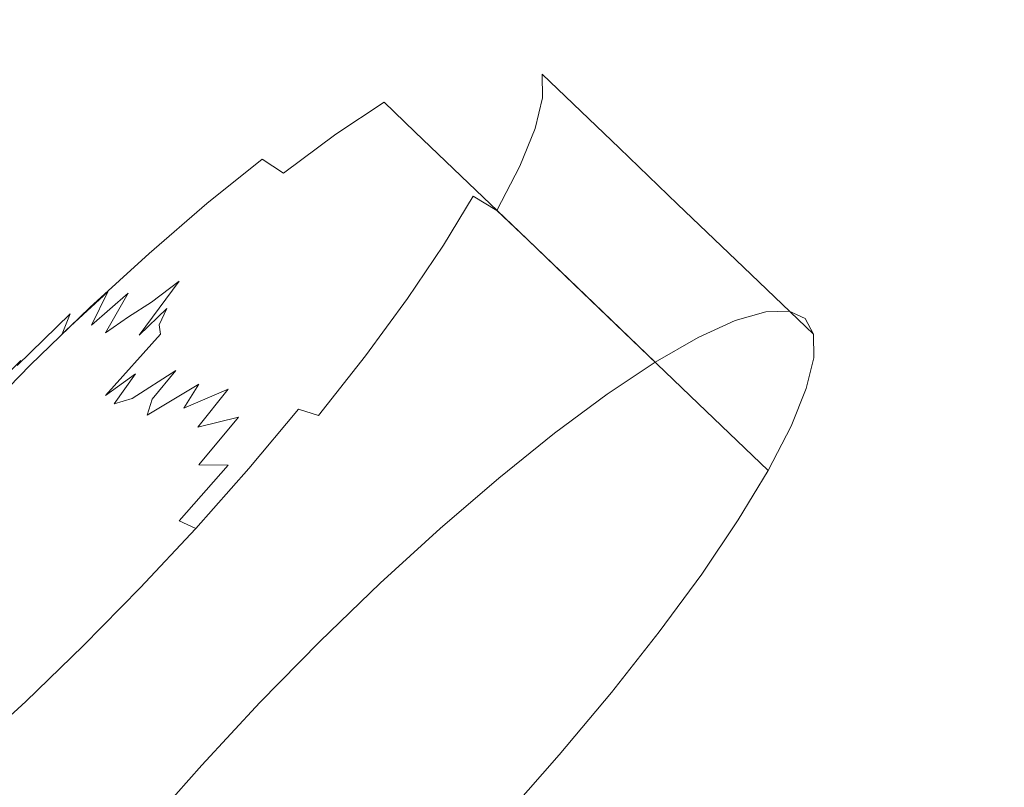
# Model space of a CAD drawing. Extents: x 52 to 1352, y -1303 to -3.
# Drawn here: x 877 to 928, y -834 to -795 of the extents above; entities that cross this region are included whole.
import ezdxf

# ---------------------------------------------------------------- set-up
doc = ezdxf.new("R2010")
doc.units = 0
doc.header["$LTSCALE"] = 500
doc.header["$MEASUREMENT"] = 0
doc.layers.add('MIA_CERAMIKA', color=7, linetype='Continuous')
doc.layers.add('MIA_CHROM', color=7, linetype='Continuous')

msp = doc.modelspace()

# ---------------------------------------------------------------- linework, layer by layer
at = {"layer": 'MIA_CERAMIKA', "lineweight": 0, "invisible_edges": 15}
for points in [[(886.274, -763.114, 53.123), (895.238, -755.645, 53.123), (938.268, -788.282, 53.242), (930.139, -798.062, 53.242)], [(886.274, -763.114, 53.123), (930.139, -798.062, 53.242), (921.775, -807.757, 53.242), (880.357, -773.053, 53.123)], [(901.631, -799.022, 499.656), (921.97, -776.151, 499.656), (912.26, -769.764, 458.892), (892.592, -791.878, 458.892)], [(848.245, -794.246, 335.339), (860.107, -805.523, 401.005), (880.713, -782.689, 401.005), (867.682, -772.709, 335.339)], [(880.357, -773.053, 53.123), (921.775, -807.757, 53.242), (912.807, -817.749, 53.242), (874.003, -783.163, 53.123)], [(908.802, -804.416, 527.662), (929.739, -780.969, 527.828), (921.97, -776.151, 499.656), (901.631, -799.022, 499.656)], [(908.802, -804.416, 527.662), (915.078, -808.356, 547.278), (936.736, -784.39, 547.944), (929.739, -780.969, 527.828)], [(860.107, -805.523, 401.005), (870.951, -815.861, 458.892), (892.592, -791.878, 458.892), (880.713, -782.689, 401.005)], [(863.723, -791.142, 53.123), (874.003, -783.163, 53.123), (912.807, -817.749, 53.242), (902.866, -828.417, 53.242)], [(915.078, -808.356, 547.278), (919.556, -812.493, 561.656), (945.212, -786.619, 566.459), (936.736, -784.39, 547.944)], [(921.335, -818.479, 573.946), (938.763, -800.876, 577.11), (945.212, -786.619, 566.459), (919.556, -812.493, 561.656)], [(852.888, -799.447, 53.123), (863.723, -791.142, 53.123), (902.866, -828.417, 53.242), (892.371, -839.353, 53.242)], [(879.251, -823.826, 499.656), (901.631, -799.022, 499.656), (892.592, -791.878, 458.892), (870.951, -815.861, 458.892)], [(930.139, -798.062, 53.242), (961.989, -823.607, 53.478), (952.937, -834.169, 53.478), (921.775, -807.757, 53.242)], [(885.696, -829.957, 527.496), (908.802, -804.416, 527.662), (901.631, -799.022, 499.656), (879.251, -823.826, 499.656)], [(852.888, -799.447, 53.123), (892.371, -839.353, 53.242), (881.74, -850.145, 53.242), (844.868, -810.536, 53.123)], [(922.232, -824.413, 584.466), (937.564, -808.212, 586.17), (938.763, -800.876, 577.11), (921.335, -818.479, 573.946)], [(885.696, -829.957, 527.496), (890.974, -834.796, 546.613), (915.078, -808.356, 547.278), (908.802, -804.416, 527.662)], [(921.775, -807.757, 53.242), (952.937, -834.169, 53.478), (943.222, -845.044, 53.478), (912.807, -817.749, 53.242)], [(890.974, -834.796, 546.613), (895.559, -838.684, 560.6), (919.556, -812.493, 561.656), (915.078, -808.356, 547.278)], [(922.232, -824.413, 584.466), (924.069, -828.394, 593.532), (938.163, -813.021, 594.401), (937.564, -808.212, 586.17)], [(844.868, -810.536, 53.123), (881.74, -850.145, 53.242), (871.39, -860.383, 53.242), (837.183, -821.069, 53.123)], [(899.925, -841.966, 573.049), (921.335, -818.479, 573.946), (919.556, -812.493, 561.656), (895.559, -838.684, 560.6)], [(924.069, -828.394, 593.532), (926.068, -830.995, 600.709), (939.495, -816.064, 601.144), (938.163, -813.021, 594.401)], [(879.251, -823.826, 499.656), (870.951, -815.861, 458.892), (848.735, -839.789, 458.892), (856.277, -848.572, 499.656)], [(927.455, -832.784, 605.564), (940.499, -818.098, 605.737), (939.495, -816.064, 601.144), (926.068, -830.995, 600.709)], [(902.866, -828.417, 53.242), (912.807, -817.749, 53.242), (943.222, -845.044, 53.478), (932.444, -856.642, 53.478)], [(928.432, -834.024, 608.815), (941.31, -819.431, 608.859), (940.499, -818.098, 605.737), (927.455, -832.784, 605.564)], [(903.92, -844.733, 583.937), (922.232, -824.413, 584.466), (921.335, -818.479, 573.946), (899.925, -841.966, 573.049)], [(885.696, -829.957, 527.496), (879.251, -823.826, 499.656), (856.277, -848.572, 499.656), (862.119, -855.547, 527.662)], [(903.92, -844.733, 583.937), (907.388, -847.079, 593.242), (924.069, -828.394, 593.532), (922.232, -824.413, 584.466)], [(892.371, -839.353, 53.242), (902.866, -828.417, 53.242), (932.444, -856.642, 53.478), (921.055, -868.519, 53.478)], [(907.388, -847.079, 593.242), (910.129, -848.964, 600.564), (926.068, -830.995, 600.709), (924.069, -828.394, 593.532)], [(885.696, -829.957, 527.496), (862.119, -855.547, 527.662), (866.8, -861.607, 547.278), (890.974, -834.796, 546.613)], [(911.941, -850.348, 605.506), (927.455, -832.784, 605.564), (926.068, -830.995, 600.709), (910.129, -848.964, 600.564)], [(913.099, -851.422, 608.801), (928.432, -834.024, 608.815), (927.455, -832.784, 605.564), (911.941, -850.348, 605.506)], [(913.099, -851.422, 608.801), (913.879, -852.375, 611.184), (929.199, -834.977, 611.184), (928.432, -834.024, 608.815)]]:
    msp.add_3dface(points, dxfattribs=at)
at = {"layer": 'MIA_CHROM', "lineweight": 0}
for points, invisible_edges in [([(899.01, -796.567, 531.654), (897.523, -796.997, 527.775), (895.827, -798.412, 528.752), (897.203, -798.014, 532.342)], 15), ([(899.01, -796.567, 531.654), (897.203, -798.014, 532.342), (898.264, -797.982, 536.058), (900.156, -796.532, 535.669)], 15), ([(900.302, -796.216, 531.202), (898.76, -796.662, 527.179), (897.523, -796.997, 527.775), (899.01, -796.567, 531.654)], 15), ([(900.156, -796.532, 535.669), (898.264, -797.982, 536.058), (898.989, -798.318, 539.838), (900.939, -796.895, 539.753)], 15), ([(900.302, -796.216, 531.202), (901.518, -796.851, 530.834), (899.958, -797.302, 526.763), (898.76, -796.662, 527.179)], 15), ([(900.302, -796.216, 531.202), (899.01, -796.567, 531.654), (900.156, -796.532, 535.669), (901.491, -796.179, 535.367)], 15), ([(901.491, -796.179, 535.367), (900.156, -796.532, 535.669), (900.939, -796.895, 539.753), (902.303, -796.556, 539.603)], 15), ([(900.302, -796.216, 531.202), (901.491, -796.179, 535.367), (902.721, -796.814, 535.049), (901.518, -796.851, 530.834)], 15), ([(902.715, -797.352, 543.839), (902.303, -796.556, 539.603), (900.939, -796.895, 539.753), (901.336, -797.662, 543.837)], 15), ([(901.491, -796.179, 535.367), (902.303, -796.556, 539.603), (903.543, -797.196, 539.336), (902.721, -796.814, 535.049)], 15), ([(902.715, -797.352, 543.839), (903.96, -798, 543.622), (903.543, -797.196, 539.336), (902.303, -796.556, 539.603)], 15), ([(897.523, -796.997, 527.775), (895.719, -797.818, 524.102), (894.158, -799.172, 525.352), (895.827, -798.412, 528.752)], 15), ([(898.76, -796.662, 527.179), (896.889, -797.513, 523.369), (895.719, -797.818, 524.102), (897.523, -796.997, 527.775)], 15), ([(898.76, -796.662, 527.179), (899.958, -797.302, 526.763), (898.064, -798.164, 522.907), (896.889, -797.513, 523.369)], 15), ([(901.336, -797.662, 543.837), (900.939, -796.895, 539.753), (898.989, -798.318, 539.838), (899.356, -799.028, 543.618)], 15), ([(901.518, -796.851, 530.834), (903.096, -798.362, 530.397), (901.536, -798.814, 526.326), (899.958, -797.302, 526.763)], 15), ([(901.518, -796.851, 530.834), (902.721, -796.814, 535.049), (904.299, -798.325, 534.612), (903.096, -798.362, 530.397)], 15), ([(902.721, -796.814, 535.049), (903.543, -797.196, 539.336), (905.121, -798.707, 538.898), (904.299, -798.325, 534.612)], 15), ([(894.712, -798.766, 519.843), (893.62, -799.026, 520.702), (895.719, -797.818, 524.102), (896.889, -797.513, 523.369)], 15), ([(894.712, -798.766, 519.843), (896.889, -797.513, 523.369), (898.064, -798.164, 522.907), (895.861, -799.432, 519.339)], 15), ([(899.958, -797.302, 526.763), (901.536, -798.814, 526.326), (899.642, -799.675, 522.47), (898.064, -798.164, 522.907)], 15), ([(902.73, -798.541, 548.004), (902.715, -797.352, 543.839), (901.336, -797.662, 543.837), (901.35, -798.809, 547.853)], 15), ([(902.73, -798.541, 548.004), (903.975, -799.204, 547.837), (903.96, -798, 543.622), (902.715, -797.352, 543.839)], 13), ([(903.96, -798, 543.622), (905.538, -799.512, 543.185), (905.121, -798.707, 538.898), (903.543, -797.196, 539.336)], 15), ([(893.62, -799.026, 520.702), (892.215, -800.29, 522.205), (894.158, -799.172, 525.352), (895.719, -797.818, 524.102)], 15), ([(894.444, -800.668, 533.418), (897.203, -798.014, 532.342), (895.827, -798.412, 528.752), (893.253, -801.013, 530.31)], 15), ([(894.444, -800.668, 533.418), (895.363, -800.64, 536.637), (898.264, -797.982, 536.058), (897.203, -798.014, 532.342)], 15), ([(895.363, -800.64, 536.637), (895.991, -800.932, 539.91), (898.989, -798.318, 539.838), (898.264, -797.982, 536.058)], 15), ([(901.35, -798.809, 547.853), (901.336, -797.662, 543.837), (899.356, -799.028, 543.618), (899.369, -800.089, 547.334)], 15), ([(903.975, -799.204, 547.837), (905.553, -800.715, 547.4), (905.538, -799.512, 543.185), (903.96, -798, 543.622)], 11), ([(893.253, -801.013, 530.31), (895.827, -798.412, 528.752), (894.158, -799.172, 525.352), (891.807, -801.671, 527.366)], 15), ([(895.861, -799.432, 519.339), (898.064, -798.164, 522.907), (899.642, -799.675, 522.47), (897.439, -800.943, 518.902)], 15), ([(896.309, -801.546, 543.183), (899.356, -799.028, 543.618), (898.989, -798.318, 539.838), (895.991, -800.932, 539.91)], 15), ([(902.73, -798.541, 548.004), (901.35, -798.809, 547.853), (900.984, -800.312, 551.731), (902.35, -800.101, 552.027)], 15), ([(905.474, -800.64, 529.738), (903.914, -801.091, 525.667), (901.536, -798.814, 526.326), (903.096, -798.362, 530.397)], 15), ([(902.73, -798.541, 548.004), (902.35, -800.101, 552.027), (903.591, -800.782, 551.908), (903.975, -799.204, 547.837)], 11), ([(905.474, -800.64, 529.738), (903.096, -798.362, 530.397), (904.299, -798.325, 534.612), (906.677, -800.603, 533.953)], 15), ([(906.677, -800.603, 533.953), (904.299, -798.325, 534.612), (905.121, -798.707, 538.898), (907.499, -800.985, 538.24)], 15), ([(891.269, -800.59, 517.626), (890.039, -801.738, 519.358), (892.215, -800.29, 522.205), (893.62, -799.026, 520.702)], 15), ([(892.274, -800.389, 516.652), (891.269, -800.59, 517.626), (893.62, -799.026, 520.702), (894.712, -798.766, 519.843)], 15), ([(892.274, -800.389, 516.652), (894.712, -798.766, 519.843), (895.861, -799.432, 519.339), (893.394, -801.074, 516.11)], 11), ([(896.32, -802.465, 546.401), (899.369, -800.089, 547.334), (899.356, -799.028, 543.618), (896.309, -801.546, 543.183)], 15), ([(901.35, -798.809, 547.853), (899.369, -800.089, 547.334), (899.031, -801.481, 550.924), (900.984, -800.312, 551.731)], 15), ([(903.914, -801.091, 525.667), (902.02, -801.953, 521.811), (899.642, -799.675, 522.47), (901.536, -798.814, 526.326)], 15), ([(907.916, -801.789, 542.526), (907.499, -800.985, 538.24), (905.121, -798.707, 538.898), (905.538, -799.512, 543.185)], 15), ([(890.125, -802.639, 524.641), (891.807, -801.671, 527.366), (894.158, -799.172, 525.352), (892.215, -800.29, 522.205)], 15), ([(893.394, -801.074, 516.11), (895.861, -799.432, 519.339), (897.439, -800.943, 518.902), (894.972, -802.586, 515.673)], 13), ([(903.975, -799.204, 547.837), (903.591, -800.782, 551.908), (905.169, -802.294, 551.471), (905.553, -800.715, 547.4)], 15), ([(907.93, -802.993, 546.741), (907.916, -801.789, 542.526), (905.538, -799.512, 543.185), (905.553, -800.715, 547.4)], 13), ([(896.32, -802.465, 546.401), (896.027, -803.67, 549.51), (899.031, -801.481, 550.924), (899.369, -800.089, 547.334)], 15), ([(899.817, -803.221, 518.243), (897.439, -800.943, 518.902), (899.642, -799.675, 522.47), (902.02, -801.953, 521.811)], 15), ([(902.35, -800.101, 552.027), (900.984, -800.312, 551.731), (900.242, -802.15, 555.405), (901.58, -802.007, 555.837)], 15), ([(902.35, -800.101, 552.027), (901.58, -802.007, 555.837), (902.811, -802.711, 555.764), (903.591, -800.782, 551.908)], 11), ([(891.269, -800.59, 517.626), (888.709, -802.482, 514.923), (887.669, -803.489, 516.857), (890.039, -801.738, 519.358)], 15), ([(888.241, -803.893, 522.175), (890.125, -802.639, 524.641), (892.215, -800.29, 522.205), (890.039, -801.738, 519.358)], 15), ([(892.274, -800.389, 516.652), (889.618, -802.351, 513.849), (888.709, -802.482, 514.923), (891.269, -800.59, 517.626)], 15), ([(892.274, -800.389, 516.652), (893.394, -801.074, 516.11), (890.706, -803.059, 513.273), (889.618, -802.351, 513.849)], 9), ([(900.984, -800.312, 551.731), (899.031, -801.481, 550.924), (898.344, -803.182, 554.324), (900.242, -802.15, 555.405)], 15), ([(908.452, -803.492, 528.913), (905.474, -800.64, 529.738), (906.677, -800.603, 533.953), (909.655, -803.455, 533.128)], 15), ([(909.655, -803.455, 533.128), (906.677, -800.603, 533.953), (907.499, -800.985, 538.24), (910.477, -803.837, 537.415)], 15), ([(890.234, -804.265, 532.139), (893.253, -801.013, 530.31), (891.807, -801.671, 527.366), (889.131, -804.72, 529.717)], 15), ([(891.141, -804.06, 534.72), (894.444, -800.668, 533.418), (893.253, -801.013, 530.31), (890.234, -804.265, 532.139)], 15), ([(893.394, -801.074, 516.11), (894.972, -802.586, 515.673), (892.284, -804.571, 512.836), (890.706, -803.059, 513.273)], 15), ([(891.141, -804.06, 534.72), (891.967, -803.958, 537.334), (895.363, -800.64, 536.637), (894.444, -800.668, 533.418)], 15), ([(891.967, -803.958, 537.334), (892.55, -804.116, 539.966), (895.991, -800.932, 539.91), (895.363, -800.64, 536.637)], 15), ([(892.728, -804.687, 542.599), (896.309, -801.546, 543.183), (895.991, -800.932, 539.91), (892.55, -804.116, 539.966)], 15), ([(897.349, -804.863, 515.014), (894.972, -802.586, 515.673), (897.439, -800.943, 518.902), (899.817, -803.221, 518.243)], 11), ([(906.891, -803.944, 524.842), (904.998, -804.805, 520.987), (902.02, -801.953, 521.811), (903.914, -801.091, 525.667)], 15), ([(903.591, -800.782, 551.908), (902.811, -802.711, 555.764), (904.389, -804.223, 555.326), (905.169, -802.294, 551.471)], 15), ([(908.452, -803.492, 528.913), (906.891, -803.944, 524.842), (903.914, -801.091, 525.667), (905.474, -800.64, 529.738)], 15), ([(907.93, -802.993, 546.741), (905.553, -800.715, 547.4), (905.169, -802.294, 551.471), (907.547, -804.571, 550.812)], 15), ([(910.893, -804.642, 541.701), (910.477, -803.837, 537.415), (907.499, -800.985, 538.24), (907.916, -801.789, 542.526)], 15), ([(892.658, -805.512, 545.215), (896.32, -802.465, 546.401), (896.309, -801.546, 543.183), (892.728, -804.687, 542.599)], 15), ([(896.027, -803.67, 549.51), (895.432, -805.143, 552.454), (898.344, -803.182, 554.324), (899.031, -801.481, 550.924)], 15), ([(888.241, -803.893, 522.175), (890.039, -801.738, 519.358), (887.669, -803.489, 516.857), (886.189, -805.409, 520.009)], 15), ([(887.718, -805.572, 527.579), (889.131, -804.72, 529.717), (891.807, -801.671, 527.366), (890.125, -802.639, 524.641)], 15), ([(900.422, -804.235, 559.363), (901.58, -802.007, 555.837), (900.242, -802.15, 555.405), (899.125, -804.299, 558.805)], 15), ([(902.795, -806.073, 517.418), (899.817, -803.221, 518.243), (902.02, -801.953, 521.811), (904.998, -804.805, 520.987)], 15), ([(900.422, -804.235, 559.363), (901.64, -804.967, 559.332), (902.811, -802.711, 555.764), (901.58, -802.007, 555.837)], 13), ([(910.908, -805.845, 545.916), (910.893, -804.642, 541.701), (907.916, -801.789, 542.526), (907.93, -802.993, 546.741)], 13), ([(888.709, -802.482, 514.923), (885.981, -804.67, 512.644), (885.145, -805.515, 514.747), (887.669, -803.489, 516.857)], 15), ([(889.618, -802.351, 513.849), (886.789, -804.621, 511.485), (885.981, -804.67, 512.644), (888.709, -802.482, 514.923)], 15), ([(886.126, -806.666, 525.631), (887.718, -805.572, 527.579), (890.125, -802.639, 524.641), (888.241, -803.893, 522.175)], 15), ([(889.618, -802.351, 513.849), (890.706, -803.059, 513.273), (887.843, -805.357, 510.881), (886.789, -804.621, 511.485)], 7), ([(897.349, -804.863, 515.014), (894.662, -806.848, 512.177), (892.284, -804.571, 512.836), (894.972, -802.586, 515.673)], 15), ([(892.658, -805.512, 545.215), (892.496, -806.431, 547.795), (896.027, -803.67, 549.51), (896.32, -802.465, 546.401)], 15), ([(899.125, -804.299, 558.805), (900.242, -802.15, 555.405), (898.344, -803.182, 554.324), (897.31, -805.171, 557.471)], 15), ([(907.547, -804.571, 550.812), (905.169, -802.294, 551.471), (904.389, -804.223, 555.326), (906.767, -806.5, 554.668)], 15), ([(890.706, -803.059, 513.273), (892.284, -804.571, 512.836), (889.421, -806.868, 510.444), (887.843, -805.357, 510.881)], 15), ([(901.64, -804.967, 559.332), (903.218, -806.478, 558.895), (904.389, -804.223, 555.326), (902.811, -802.711, 555.764)], 15), ([(910.908, -805.845, 545.916), (907.93, -802.993, 546.741), (907.547, -804.571, 550.812), (910.524, -807.423, 549.987)], 15), ([(886.189, -805.409, 520.009), (887.669, -803.489, 516.857), (885.145, -805.515, 514.747), (884.002, -807.163, 518.183)], 15), ([(894.537, -806.865, 555.179), (897.31, -805.171, 557.471), (898.344, -803.182, 554.324), (895.432, -805.143, 552.454)], 15), ([(900.327, -807.715, 514.189), (897.349, -804.863, 515.014), (899.817, -803.221, 518.243), (902.795, -806.073, 517.418)], 11), ([(908.452, -803.492, 528.913), (911.829, -806.727, 527.978), (910.269, -807.179, 523.907), (906.891, -803.944, 524.842)], 15), ([(908.452, -803.492, 528.913), (909.655, -803.455, 533.128), (913.032, -806.69, 532.192), (911.829, -806.727, 527.978)], 15), ([(909.655, -803.455, 533.128), (910.477, -803.837, 537.415), (913.854, -807.072, 536.479), (913.032, -806.69, 532.192)], 15), ([(886.126, -806.666, 525.631), (888.241, -803.893, 522.175), (886.189, -805.409, 520.009), (884.486, -807.847, 523.776)], 15), ([(891.141, -804.06, 534.72), (890.234, -804.265, 532.139), (887.205, -807.633, 533.929), (887.701, -807.719, 536.083)], 15), ([(891.141, -804.06, 534.72), (887.701, -807.719, 536.083), (888.59, -807.388, 538.082), (891.967, -803.958, 537.334)], 15), ([(891.967, -803.958, 537.334), (888.59, -807.388, 538.082), (889.271, -807.253, 540.006), (892.55, -804.116, 539.966)], 15), ([(892.728, -804.687, 542.599), (892.55, -804.116, 539.966), (889.271, -807.253, 540.006), (889.146, -807.922, 541.935)], 15), ([(892.496, -806.431, 547.795), (892.093, -807.557, 550.216), (895.432, -805.143, 552.454), (896.027, -803.67, 549.51)], 15), ([(906.891, -803.944, 524.842), (910.269, -807.179, 523.907), (908.375, -808.041, 520.051), (904.998, -804.805, 520.987)], 15), ([(910.893, -804.642, 541.701), (914.271, -807.877, 540.765), (913.854, -807.072, 536.479), (910.477, -803.837, 537.415)], 15), ([(883.83, -807.168, 509.613), (883.129, -807.126, 510.839), (885.981, -804.67, 512.644), (886.789, -804.621, 511.485)], 15), ([(883.83, -807.168, 509.613), (886.789, -804.621, 511.485), (887.843, -805.357, 510.881), (884.849, -807.934, 508.987)], 14), ([(890.234, -804.265, 532.139), (889.131, -804.72, 529.717), (886.594, -807.726, 531.979), (887.205, -807.633, 533.929)], 15), ([(894.662, -806.848, 512.177), (891.799, -809.146, 509.785), (889.421, -806.868, 510.444), (892.284, -804.571, 512.836)], 15), ([(897.663, -806.715, 561.881), (899.125, -804.299, 558.805), (897.31, -805.171, 557.471), (895.957, -807.407, 560.318)], 15), ([(898.906, -806.741, 562.554), (900.422, -804.235, 559.363), (899.125, -804.299, 558.805), (897.663, -806.715, 561.881)], 15), ([(898.906, -806.741, 562.554), (900.105, -807.503, 562.561), (901.64, -804.967, 559.332), (900.422, -804.235, 559.363)], 3), ([(905.595, -808.756, 558.236), (906.767, -806.5, 554.668), (904.389, -804.223, 555.326), (903.218, -806.478, 558.895)], 15), ([(910.524, -807.423, 549.987), (907.547, -804.571, 550.812), (906.767, -806.5, 554.668), (909.745, -809.352, 553.843)], 15), ([(910.908, -805.845, 545.916), (914.286, -809.08, 544.98), (914.271, -807.877, 540.765), (910.893, -804.642, 541.701)], 11), ([(883.129, -807.126, 510.839), (882.505, -807.787, 513.077), (885.145, -805.515, 514.747), (885.981, -804.67, 512.644)], 15), ([(887.718, -805.572, 527.579), (885.364, -808.59, 530.592), (886.594, -807.726, 531.979), (889.131, -804.72, 529.717)], 15), ([(892.658, -805.512, 545.215), (892.728, -804.687, 542.599), (889.146, -807.922, 541.935), (888.836, -808.806, 543.939)], 15), ([(891.298, -809.001, 552.354), (894.537, -806.865, 555.179), (895.432, -805.143, 552.454), (892.093, -807.557, 550.216)], 15), ([(900.327, -807.715, 514.189), (897.639, -809.701, 511.352), (894.662, -806.848, 512.177), (897.349, -804.863, 515.014)], 15), ([(900.105, -807.503, 562.561), (901.683, -809.014, 562.124), (903.218, -806.478, 558.895), (901.64, -804.967, 559.332)], 11), ([(902.795, -806.073, 517.418), (904.998, -804.805, 520.987), (908.375, -808.041, 520.051), (906.172, -809.308, 516.482)], 15), ([(881.716, -809.131, 516.736), (884.002, -807.163, 518.183), (885.145, -805.515, 514.747), (882.505, -807.787, 513.077)], 15), ([(884.486, -807.847, 523.776), (886.189, -805.409, 520.009), (884.002, -807.163, 518.183), (882.754, -809.208, 522.213)], 15), ([(886.126, -806.666, 525.631), (883.948, -809.67, 529.279), (885.364, -808.59, 530.592), (887.718, -805.572, 527.579)], 13), ([(884.849, -807.934, 508.987), (887.843, -805.357, 510.881), (889.421, -806.868, 510.444), (886.427, -809.446, 508.549)], 15), ([(892.658, -805.512, 545.215), (888.836, -808.806, 543.939), (888.961, -809.316, 546.088), (892.496, -806.431, 547.795)], 15), ([(893.365, -808.802, 557.644), (895.957, -807.407, 560.318), (897.31, -805.171, 557.471), (894.537, -806.865, 555.179)], 15), ([(900.327, -807.715, 514.189), (902.795, -806.073, 517.418), (906.172, -809.308, 516.482), (903.705, -810.95, 513.253)], 13), ([(910.908, -805.845, 545.916), (910.524, -807.423, 549.987), (913.902, -810.659, 549.051), (914.286, -809.08, 544.98)], 15), ([(886.126, -806.666, 525.631), (884.486, -807.847, 523.776), (882.78, -810.409, 527.552), (883.948, -809.67, 529.279)], 11), ([(892.496, -806.431, 547.795), (888.961, -809.316, 546.088), (888.914, -809.948, 548.033), (892.093, -807.557, 550.216)], 15), ([(904.061, -811.292, 561.465), (905.595, -808.756, 558.236), (903.218, -806.478, 558.895), (901.683, -809.014, 562.124)], 13), ([(908.573, -811.608, 557.411), (909.745, -809.352, 553.843), (906.767, -806.5, 554.668), (905.595, -808.756, 558.236)], 15), ([(880.203, -809.801, 509.527), (879.797, -810.263, 511.862), (882.505, -807.787, 513.077), (883.129, -807.126, 510.839)], 15), ([(880.795, -809.942, 508.251), (880.203, -809.801, 509.527), (883.129, -807.126, 510.839), (883.83, -807.168, 509.613)], 15), ([(880.795, -809.942, 508.251), (883.83, -807.168, 509.613), (884.849, -807.934, 508.987), (881.778, -810.742, 507.609)], 14), ([(880.889, -810.841, 521.143), (882.754, -809.208, 522.213), (884.002, -807.163, 518.183), (881.716, -809.131, 516.736)], 14), ([(888.805, -811.723, 507.891), (886.427, -809.446, 508.549), (889.421, -806.868, 510.444), (891.799, -809.146, 509.785)], 15), ([(890.269, -810.634, 554.304), (893.365, -808.802, 557.644), (894.537, -806.865, 555.179), (891.298, -809.001, 552.354)], 15), ([(897.639, -809.701, 511.352), (894.776, -811.998, 508.96), (891.799, -809.146, 509.785), (894.662, -806.848, 512.177)], 15), ([(897.663, -806.715, 561.881), (895.957, -807.407, 560.318), (894.31, -809.85, 562.82), (895.884, -809.354, 564.583)], 15), ([(898.906, -806.741, 562.554), (897.663, -806.715, 561.881), (895.884, -809.354, 564.583), (897.06, -809.479, 565.357)], 15), ([(898.906, -806.741, 562.554), (897.06, -809.479, 565.357), (898.237, -810.273, 565.398), (900.105, -807.503, 562.561)], 14), ([(911.829, -806.727, 527.978), (915.407, -810.154, 526.987), (913.846, -810.606, 522.915), (910.269, -807.179, 523.907)], 13), ([(911.829, -806.727, 527.978), (913.032, -806.69, 532.192), (916.61, -810.117, 531.201), (915.407, -810.154, 526.987)], 11), ([(913.032, -806.69, 532.192), (913.854, -807.072, 536.479), (917.432, -810.499, 535.488), (916.61, -810.117, 531.201)], 11), ([(914.271, -807.877, 540.765), (917.848, -811.304, 539.774), (917.432, -810.499, 535.488), (913.854, -807.072, 536.479)], 13), ([(887.701, -807.719, 536.083), (887.205, -807.633, 533.929), (884.352, -810.825, 535.397), (884.42, -811.295, 537.388)], 11), ([(887.205, -807.633, 533.929), (886.594, -807.726, 531.979), (884.739, -809.986, 533.651), (884.352, -810.825, 535.397)], 11), ([(887.701, -807.719, 536.083), (884.42, -811.295, 537.388), (885.54, -810.615, 538.961), (888.59, -807.388, 538.082)], 15), ([(888.59, -807.388, 538.082), (885.54, -810.615, 538.961), (886.865, -809.61, 540.027), (889.271, -807.253, 540.006)], 15), ([(889.146, -807.922, 541.935), (889.271, -807.253, 540.006), (886.865, -809.61, 540.027), (885.851, -810.913, 541.112)], 15), ([(891.298, -809.001, 552.354), (892.093, -807.557, 550.216), (888.914, -809.948, 548.033), (888.085, -811.197, 549.425)], 15), ([(893.365, -808.802, 557.644), (891.939, -810.917, 559.81), (894.31, -809.85, 562.82), (895.957, -807.407, 560.318)], 15), ([(900.105, -807.503, 562.561), (898.237, -810.273, 565.398), (899.815, -811.785, 564.961), (901.683, -809.014, 562.124)], 15), ([(910.269, -807.179, 523.907), (913.846, -810.606, 522.915), (911.953, -811.467, 519.06), (908.375, -808.041, 520.051)], 13), ([(910.524, -807.423, 549.987), (909.745, -809.352, 553.843), (913.122, -812.588, 552.907), (913.902, -810.659, 549.051)], 15), ([(879.372, -811.275, 515.684), (881.716, -809.131, 516.736), (882.505, -807.787, 513.077), (879.797, -810.263, 511.862)], 7), ([(884.486, -807.847, 523.776), (882.754, -809.208, 522.213), (881.6, -811.24, 526.102), (882.78, -810.409, 527.552)], 9), ([(881.778, -810.742, 507.609), (884.849, -807.934, 508.987), (886.427, -809.446, 508.549), (883.356, -812.253, 507.171)], 15), ([(885.364, -808.59, 530.592), (883.324, -811.359, 533.534), (884.739, -809.986, 533.651), (886.594, -807.726, 531.979)], 13), ([(888.836, -808.806, 543.939), (889.146, -807.922, 541.935), (885.851, -810.913, 541.112), (885.187, -812.03, 542.694)], 15), ([(900.327, -807.715, 514.189), (903.705, -810.95, 513.253), (901.017, -812.936, 510.416), (897.639, -809.701, 511.352)], 15), ([(906.172, -809.308, 516.482), (908.375, -808.041, 520.051), (911.953, -811.467, 519.06), (909.75, -812.735, 515.491)], 11), ([(914.286, -809.08, 544.98), (917.863, -812.507, 543.989), (917.848, -811.304, 539.774), (914.271, -807.877, 540.765)], 9), ([(883.948, -809.67, 529.279), (881.885, -812.613, 532.793), (883.324, -811.359, 533.534), (885.364, -808.59, 530.592)], 11), ([(878.956, -812.634, 520.384), (880.889, -810.841, 521.143), (881.716, -809.131, 516.736), (879.372, -811.275, 515.684)], 9), ([(888.836, -808.806, 543.939), (885.187, -812.03, 542.694), (885.692, -812.109, 544.676), (888.961, -809.316, 546.088)], 15), ([(890.269, -810.634, 554.304), (891.298, -809.001, 552.354), (888.085, -811.197, 549.425), (887.049, -812.64, 550.742)], 15), ([(891.783, -814.575, 507.066), (888.805, -811.723, 507.891), (891.799, -809.146, 509.785), (894.776, -811.998, 508.96)], 15), ([(890.269, -810.634, 554.304), (889.164, -812.328, 556.158), (891.939, -810.917, 559.81), (893.365, -808.802, 557.644)], 15), ([(904.061, -811.292, 561.465), (901.683, -809.014, 562.124), (899.815, -811.785, 564.961), (902.193, -814.062, 564.302)], 15), ([(907.038, -814.144, 560.64), (908.573, -811.608, 557.411), (905.595, -808.756, 558.236), (904.061, -811.292, 561.465)], 13), ([(914.286, -809.08, 544.98), (913.902, -810.659, 549.051), (917.479, -814.085, 548.06), (917.863, -812.507, 543.989)], 11), ([(880.889, -810.841, 521.143), (880.147, -812.599, 525.625), (881.6, -811.24, 526.102), (882.754, -809.208, 522.213)], 15), ([(883.948, -809.67, 529.279), (882.78, -810.409, 527.552), (881.106, -812.92, 530.924), (881.885, -812.613, 532.793)], 15), ([(883.127, -813.323, 540.053), (885.851, -810.913, 541.112), (886.865, -809.61, 540.027), (885.54, -810.615, 538.961)], 15), ([(885.734, -814.531, 506.513), (883.356, -812.253, 507.171), (886.427, -809.446, 508.549), (888.805, -811.723, 507.891)], 15), ([(888.961, -809.316, 546.088), (885.692, -812.109, 544.676), (886.581, -811.751, 546.404), (888.914, -809.948, 548.033)], 15), ([(895.884, -809.354, 564.583), (894.31, -809.85, 562.82), (892.395, -812.459, 564.929), (893.815, -812.174, 566.862)], 15), ([(897.06, -809.479, 565.357), (895.884, -809.354, 564.583), (893.815, -812.174, 566.862), (894.914, -812.404, 567.721)], 15), ([(897.06, -809.479, 565.357), (894.914, -812.404, 567.721), (896.065, -813.232, 567.79), (898.237, -810.273, 565.398)], 14), ([(903.705, -810.95, 513.253), (906.172, -809.308, 516.482), (909.75, -812.735, 515.491), (907.282, -814.377, 512.262)], 9), ([(908.573, -811.608, 557.411), (911.951, -814.843, 556.476), (913.122, -812.588, 552.907), (909.745, -809.352, 553.843)], 15), ([(880.203, -809.801, 509.527), (877.255, -812.647, 508.724), (877.068, -812.897, 511.119), (879.797, -810.263, 511.862)], 9), ([(880.795, -809.942, 508.251), (877.737, -812.894, 507.419), (877.255, -812.647, 508.724), (880.203, -809.801, 509.527)], 15), ([(880.795, -809.942, 508.251), (881.778, -810.742, 507.609), (878.683, -813.729, 506.766), (877.737, -812.894, 507.419)], 7), ([(881.862, -813.546, 536.259), (884.352, -810.825, 535.397), (884.739, -809.986, 533.651), (883.324, -811.359, 533.534)], 15), ([(888.085, -811.197, 549.425), (888.914, -809.948, 548.033), (886.581, -811.751, 546.404), (885.203, -813.159, 546.539)], 15), ([(891.939, -810.917, 559.81), (890.281, -813.177, 561.637), (892.395, -812.459, 564.929), (894.31, -809.85, 562.82)], 15), ([(897.639, -809.701, 511.352), (901.017, -812.936, 510.416), (898.154, -815.233, 508.025), (894.776, -811.998, 508.96)], 15), ([(879.372, -811.275, 515.684), (879.797, -810.263, 511.862), (877.068, -812.897, 511.119), (877.008, -813.556, 515.041)], 15), ([(882.78, -810.409, 527.552), (881.6, -811.24, 526.102), (880.771, -812.777, 528.983), (881.106, -812.92, 530.924)], 15), ([(881.591, -814.438, 538.517), (883.127, -813.323, 540.053), (885.54, -810.615, 538.961), (884.42, -811.295, 537.388)], 7), ([(890.269, -810.634, 554.304), (887.049, -812.64, 550.742), (886.379, -813.856, 552.465), (889.164, -812.328, 556.158)], 15), ([(898.237, -810.273, 565.398), (896.065, -813.232, 567.79), (897.643, -814.744, 567.353), (899.815, -811.785, 564.961)], 15), ([(913.902, -810.659, 549.051), (913.122, -812.588, 552.907), (916.7, -816.014, 551.916), (917.479, -814.085, 548.06)], 11), ([(878.956, -812.634, 520.384), (878.581, -814.137, 525.351), (880.147, -812.599, 525.625), (880.889, -810.841, 521.143)], 15), ([(881.778, -810.742, 507.609), (883.356, -812.253, 507.171), (880.261, -815.241, 506.329), (878.683, -813.729, 506.766)], 15), ([(881.591, -814.438, 538.517), (884.42, -811.295, 537.388), (884.352, -810.825, 535.397), (881.862, -813.546, 536.259)], 15), ([(882.037, -814.865, 541.602), (885.187, -812.03, 542.694), (885.851, -810.913, 541.112), (883.127, -813.323, 540.053)], 15), ([(887.049, -812.64, 550.742), (888.085, -811.197, 549.425), (885.203, -813.159, 546.539), (883.979, -814.619, 547.289)], 11), ([(889.164, -812.328, 556.158), (887.884, -814.121, 557.719), (890.281, -813.177, 561.637), (891.939, -810.917, 559.81)], 15), ([(903.705, -810.95, 513.253), (907.282, -814.377, 512.262), (904.595, -816.363, 509.425), (901.017, -812.936, 510.416)], 13), ([(878.956, -812.634, 520.384), (879.372, -811.275, 515.684), (877.008, -813.556, 515.041), (877.023, -814.474, 519.751)], 15), ([(880.147, -812.599, 525.625), (879.636, -814.143, 529.849), (880.771, -812.777, 528.983), (881.6, -811.24, 526.102)], 15), ([(880.117, -815.205, 535.845), (881.862, -813.546, 536.259), (883.324, -811.359, 533.534), (881.885, -812.613, 532.793)], 15), ([(907.038, -814.144, 560.64), (904.061, -811.292, 561.465), (902.193, -814.062, 564.302), (905.17, -816.914, 563.477)], 15), ([(907.038, -814.144, 560.64), (910.416, -817.379, 559.705), (911.951, -814.843, 556.476), (908.573, -811.608, 557.411)], 11), ([(882.037, -814.865, 541.602), (882.958, -814.596, 543.848), (885.692, -812.109, 544.676), (885.187, -812.03, 542.694)], 15), ([(882.958, -814.596, 543.848), (885.203, -813.159, 546.539), (886.581, -811.751, 546.404), (885.692, -812.109, 544.676)], 15), ([(888.712, -817.383, 505.688), (885.734, -814.531, 506.513), (888.805, -811.723, 507.891), (891.783, -814.575, 507.066)], 15), ([(891.484, -815.129, 568.667), (893.815, -812.174, 566.862), (892.395, -812.459, 564.929), (890.238, -815.194, 566.599)], 15), ([(892.496, -815.469, 569.593), (894.914, -812.404, 567.721), (893.815, -812.174, 566.862), (891.484, -815.129, 568.667)], 15), ([(891.783, -814.575, 507.066), (894.776, -811.998, 508.96), (898.154, -815.233, 508.025), (895.16, -817.811, 506.13)], 15), ([(902.193, -814.062, 564.302), (899.815, -811.785, 564.961), (897.643, -814.744, 567.353), (900.021, -817.021, 566.694)], 15), ([(877.737, -812.894, 507.419), (874.708, -815.975, 507.135), (874.334, -815.617, 508.451), (877.255, -812.647, 508.724)], 11), ([(877.255, -812.647, 508.724), (874.334, -815.617, 508.451), (874.365, -815.646, 510.866), (877.068, -812.897, 511.119)], 15), ([(878.956, -812.634, 520.384), (877.023, -814.474, 519.751), (877.057, -815.504, 524.512), (878.581, -814.137, 525.351)], 15), ([(878.581, -814.137, 525.351), (878.26, -815.63, 530.14), (879.636, -814.143, 529.849), (880.147, -812.599, 525.625)], 15), ([(880.117, -815.205, 535.845), (881.885, -812.613, 532.793), (881.106, -812.92, 530.924), (879.501, -815.207, 533.482)], 15), ([(885.734, -814.531, 506.513), (882.639, -817.518, 505.67), (880.261, -815.241, 506.329), (883.356, -812.253, 507.171)], 15), ([(887.049, -812.64, 550.742), (883.979, -814.619, 547.289), (883.739, -815.442, 549.148), (886.379, -813.856, 552.465)], 9), ([(889.164, -812.328, 556.158), (886.379, -813.856, 552.465), (885.617, -815.088, 553.909), (887.884, -814.121, 557.719)], 13), ([(888.413, -815.545, 563.083), (890.238, -815.194, 566.599), (892.395, -812.459, 564.929), (890.281, -813.177, 561.637)], 15), ([(892.496, -815.469, 569.593), (893.619, -816.334, 569.684), (896.065, -813.232, 567.79), (894.914, -812.404, 567.721)], 7), ([(911.951, -814.843, 556.476), (915.528, -818.27, 555.485), (916.7, -816.014, 551.916), (913.122, -812.588, 552.907)], 13), ([(877.737, -812.894, 507.419), (878.683, -813.729, 506.766), (875.618, -816.846, 506.479), (874.708, -815.975, 507.135)], 7), ([(879.501, -815.207, 533.482), (881.106, -812.92, 530.924), (880.771, -812.777, 528.983), (879.636, -814.143, 529.849)], 15), ([(881.335, -816.371, 544.273), (883.979, -814.619, 547.289), (885.203, -813.159, 546.539), (882.958, -814.596, 543.848)], 11), ([(886.328, -816.051, 558.79), (888.413, -815.545, 563.083), (890.281, -813.177, 561.637), (887.884, -814.121, 557.719)], 7), ([(901.017, -812.936, 510.416), (904.595, -816.363, 509.425), (901.732, -818.66, 507.033), (898.154, -815.233, 508.025)], 13), ([(878.683, -813.729, 506.766), (880.261, -815.241, 506.329), (877.196, -818.358, 506.042), (875.618, -816.846, 506.479)], 15), ([(877.701, -818.841, 540.074), (882.037, -814.865, 541.602), (883.127, -813.323, 540.053), (881.591, -814.438, 538.517)], 9), ([(877.701, -818.841, 540.074), (881.591, -814.438, 538.517), (881.862, -813.546, 536.259), (880.117, -815.205, 535.845)], 15), ([(893.619, -816.334, 569.684), (895.197, -817.846, 569.247), (897.643, -814.744, 567.353), (896.065, -813.232, 567.79)], 15), ([(878.581, -814.137, 525.351), (877.057, -815.504, 524.512), (876.984, -816.636, 528.894), (878.26, -815.63, 530.14)], 15), ([(878.01, -816.959, 534.302), (879.501, -815.207, 533.482), (879.636, -814.143, 529.849), (878.26, -815.63, 530.14)], 15), ([(886.379, -813.856, 552.465), (883.739, -815.442, 549.148), (883.963, -815.834, 551.072), (885.617, -815.088, 553.909)], 15), ([(886.328, -816.051, 558.79), (887.884, -814.121, 557.719), (885.617, -815.088, 553.909), (884.304, -816.58, 554.391)], 13), ([(905.17, -816.914, 563.477), (902.193, -814.062, 564.302), (900.021, -817.021, 566.694), (902.999, -819.874, 565.869)], 15), ([(907.038, -814.144, 560.64), (905.17, -816.914, 563.477), (908.548, -820.15, 562.541), (910.416, -817.379, 559.705)], 15), ([(877.701, -818.841, 540.074), (881.335, -816.371, 544.273), (882.958, -814.596, 543.848), (882.037, -814.865, 541.602)], 11), ([(881.335, -816.371, 544.273), (881.4, -817.026, 546.625), (883.739, -815.442, 549.148), (883.979, -814.619, 547.289)], 15), ([(888.712, -817.383, 505.688), (885.617, -820.37, 504.845), (882.639, -817.518, 505.67), (885.734, -814.531, 506.513)], 15), ([(888.712, -817.383, 505.688), (891.783, -814.575, 507.066), (895.16, -817.811, 506.13), (892.089, -820.618, 504.752)], 15), ([(882.639, -817.518, 505.67), (879.574, -820.635, 505.383), (877.196, -818.358, 506.042), (880.261, -815.241, 506.329)], 15), ([(877.701, -818.841, 540.074), (880.117, -815.205, 535.845), (879.501, -815.207, 533.482), (878.01, -816.959, 534.302)], 15), ([(884.304, -816.58, 554.391), (885.617, -815.088, 553.909), (883.963, -815.834, 551.072), (882.58, -816.963, 550.224)], 15), ([(886.372, -817.98, 564.135), (887.881, -818.006, 567.814), (890.238, -815.194, 566.599), (888.413, -815.545, 563.083)], 15), ([(888.938, -818.167, 569.98), (891.484, -815.129, 568.667), (890.238, -815.194, 566.599), (887.881, -818.006, 567.814)], 15), ([(889.855, -818.62, 570.955), (892.496, -815.469, 569.593), (891.484, -815.129, 568.667), (888.938, -818.167, 569.98)], 9), ([(895.16, -817.811, 506.13), (898.154, -815.233, 508.025), (901.732, -818.66, 507.033), (898.738, -821.237, 505.139)], 11), ([(897.575, -820.123, 568.589), (900.021, -817.021, 566.694), (897.643, -814.744, 567.353), (895.197, -817.846, 569.247)], 15), ([(910.416, -817.379, 559.705), (913.994, -820.806, 558.714), (915.528, -818.27, 555.485), (911.951, -814.843, 556.476)], 9), ([(878.01, -816.959, 534.302), (878.26, -815.63, 530.14), (876.984, -816.636, 528.894), (876.677, -817.861, 532.465)], 15), ([(881.4, -817.026, 546.625), (882.58, -816.963, 550.224), (883.963, -815.834, 551.072), (883.739, -815.442, 549.148)], 15), ([(884.615, -818.054, 559.551), (886.372, -817.98, 564.135), (888.413, -815.545, 563.083), (886.328, -816.051, 558.79)], 9), ([(889.855, -818.62, 570.955), (890.946, -819.523, 571.062), (893.619, -816.334, 569.684), (892.496, -815.469, 569.593)], 15), ([(884.615, -818.054, 559.551), (886.328, -816.051, 558.79), (884.304, -816.58, 554.391), (882.817, -818.195, 554.67)], 15), ([(877.701, -818.841, 540.074), (879.673, -818.552, 545.816), (881.4, -817.026, 546.625), (881.335, -816.371, 544.273)], 15), ([(882.817, -818.195, 554.67), (884.304, -816.58, 554.391), (882.58, -816.963, 550.224), (881.121, -818.371, 549.942)], 15), ([(890.946, -819.523, 571.062), (892.524, -821.035, 570.625), (895.197, -817.846, 569.247), (893.619, -816.334, 569.684)], 15), ([(877.701, -818.841, 540.074), (878.01, -816.959, 534.302), (876.677, -817.861, 532.465), (875.833, -819.231, 534.302)], 15), ([(879.673, -818.552, 545.816), (881.121, -818.371, 549.942), (882.58, -816.963, 550.224), (881.4, -817.026, 546.625)], 15), ([(900.552, -822.976, 567.764), (902.999, -819.874, 565.869), (900.021, -817.021, 566.694), (897.575, -820.123, 568.589)], 15), ([(905.17, -816.914, 563.477), (902.999, -819.874, 565.869), (906.376, -823.109, 564.933), (908.548, -820.15, 562.541)], 15), ([(885.617, -820.37, 504.845), (882.551, -823.488, 504.558), (879.574, -820.635, 505.383), (882.639, -817.518, 505.67)], 15), ([(888.712, -817.383, 505.688), (892.089, -820.618, 504.752), (888.994, -823.606, 503.91), (885.617, -820.37, 504.845)], 15), ([(910.416, -817.379, 559.705), (908.548, -820.15, 562.541), (912.126, -823.576, 561.55), (913.994, -820.806, 558.714)], 11), ([(882.817, -818.195, 554.67), (881.121, -818.371, 549.942), (880.204, -819.72, 551.179), (881.535, -819.793, 555.504)], 15), ([(884.615, -818.054, 559.551), (882.817, -818.195, 554.67), (881.535, -819.793, 555.504), (882.864, -820.07, 560.182)], 15), ([(884.615, -818.054, 559.551), (882.864, -820.07, 560.182), (884.195, -820.439, 564.778), (886.372, -817.98, 564.135)], 15), ([(886.372, -817.98, 564.135), (884.195, -820.439, 564.778), (885.367, -820.846, 568.557), (887.881, -818.006, 567.814)], 7), ([(888.938, -818.167, 569.98), (887.881, -818.006, 567.814), (885.367, -820.846, 568.557), (886.221, -821.235, 570.782)], 9), ([(889.855, -818.62, 570.955), (888.938, -818.167, 569.98), (886.221, -821.235, 570.782), (887.037, -821.803, 571.787)], 13), ([(892.089, -820.618, 504.752), (895.16, -817.811, 506.13), (898.738, -821.237, 505.139), (895.667, -824.045, 503.761)], 11), ([(894.902, -823.312, 569.967), (897.575, -820.123, 568.589), (895.197, -817.846, 569.247), (892.524, -821.035, 570.625)], 15), ([(876.591, -823.832, 505.67), (874.214, -821.554, 506.329), (877.196, -818.358, 506.042), (879.574, -820.635, 505.383)], 15), ([(877.701, -818.841, 540.074), (877.497, -820.824, 545.816), (878.87, -819.961, 547.642), (879.673, -818.552, 545.816)], 15), ([(879.673, -818.552, 545.816), (878.87, -819.961, 547.642), (880.204, -819.72, 551.179), (881.121, -818.371, 549.942)], 15), ([(889.855, -818.62, 570.955), (887.037, -821.803, 571.787), (888.095, -822.744, 571.905), (890.946, -819.523, 571.062)], 15), ([(877.701, -818.841, 540.074), (873.469, -822.918, 538.517), (872.421, -824.5, 540.053), (873.915, -823.345, 541.602)], 15), ([(877.701, -818.841, 540.074), (874.171, -821.412, 535.845), (872.59, -823.226, 536.259), (873.469, -822.918, 538.517)], 15), ([(877.701, -818.841, 540.074), (873.915, -823.345, 541.602), (873.686, -824.276, 543.848), (875.389, -822.578, 544.273)], 15), ([(877.701, -818.841, 540.074), (875.833, -819.231, 534.302), (874.148, -820.796, 533.482), (874.171, -821.412, 535.845)], 15), ([(877.701, -818.841, 540.074), (875.389, -822.578, 544.273), (876.047, -822.615, 546.625), (877.497, -820.824, 545.816)], 15), ([(878.87, -819.961, 547.642), (878.686, -821.304, 551.179), (879.711, -820.767, 552.78), (880.204, -819.72, 551.179)], 15), ([(881.535, -819.793, 555.504), (880.204, -819.72, 551.179), (879.711, -820.767, 552.78), (880.265, -821.298, 556.06)], 15), ([(890.946, -819.523, 571.062), (888.095, -822.744, 571.905), (889.673, -824.255, 571.467), (892.524, -821.035, 570.625)], 15), ([(877.497, -820.824, 545.816), (877.378, -822.278, 549.942), (878.686, -821.304, 551.179), (878.87, -819.961, 547.642)], 15), ([(882.864, -820.07, 560.182), (881.535, -819.793, 555.504), (880.265, -821.298, 556.06), (881.051, -822.05, 560.465)], 15), ([(882.864, -820.07, 560.182), (881.051, -822.05, 560.465), (881.917, -822.88, 564.998), (884.195, -820.439, 564.778)], 15), ([(897.88, -826.164, 569.142), (900.552, -822.976, 567.764), (897.575, -820.123, 568.589), (894.902, -823.312, 569.967)], 15), ([(900.552, -822.976, 567.764), (903.93, -826.211, 566.828), (906.376, -823.109, 564.933), (902.999, -819.874, 565.869)], 15), ([(908.548, -820.15, 562.541), (906.376, -823.109, 564.933), (909.954, -826.536, 563.942), (912.126, -823.576, 561.55)], 11), ([(879.569, -826.684, 504.845), (876.591, -823.832, 505.67), (879.574, -820.635, 505.383), (882.551, -823.488, 504.558)], 15), ([(878.817, -822.631, 555.504), (880.265, -821.298, 556.06), (879.711, -820.767, 552.78), (878.686, -821.304, 551.179)], 15), ([(884.195, -820.439, 564.778), (881.917, -822.88, 564.998), (882.737, -823.665, 568.81), (885.367, -820.846, 568.557)], 15), ([(885.617, -820.37, 504.845), (888.994, -823.606, 503.91), (885.929, -826.723, 503.623), (882.551, -823.488, 504.558)], 15), ([(892.089, -820.618, 504.752), (895.667, -824.045, 503.761), (892.572, -827.032, 502.919), (888.994, -823.606, 503.91)], 13), ([(877.497, -820.824, 545.816), (876.047, -822.615, 546.625), (876.034, -823.797, 550.224), (877.378, -822.278, 549.942)], 15), ([(886.221, -821.235, 570.782), (885.367, -820.846, 568.557), (882.737, -823.665, 568.81), (883.38, -824.281, 571.056)], 15), ([(887.037, -821.803, 571.787), (886.221, -821.235, 570.782), (883.38, -824.281, 571.056), (884.09, -824.961, 572.071)], 13), ([(894.902, -823.312, 569.967), (892.524, -821.035, 570.625), (889.673, -824.255, 571.467), (892.05, -826.533, 570.809)], 15), ([(877.275, -823.98, 554.67), (878.817, -822.631, 555.504), (878.686, -821.304, 551.179), (877.378, -822.278, 549.942)], 15), ([(879.15, -823.947, 560.182), (881.051, -822.05, 560.465), (880.265, -821.298, 556.06), (878.817, -822.631, 555.504)], 15), ([(877.275, -823.98, 554.67), (877.378, -822.278, 549.942), (876.034, -823.797, 550.224), (875.726, -825.535, 554.391)], 15), ([(879.15, -823.947, 560.182), (879.577, -825.26, 564.778), (881.917, -822.88, 564.998), (881.051, -822.05, 560.465)], 15), ([(887.037, -821.803, 571.787), (884.09, -824.961, 572.071), (885.112, -825.94, 572.192), (888.095, -822.744, 571.905)], 15), ([(877.212, -825.783, 559.551), (879.15, -823.947, 560.182), (878.817, -822.631, 555.504), (877.275, -823.98, 554.67)], 15), ([(888.095, -822.744, 571.905), (885.112, -825.94, 572.192), (886.69, -827.452, 571.755), (889.673, -824.255, 571.467)], 15), ([(879.577, -825.26, 564.778), (880.034, -826.414, 568.557), (882.737, -823.665, 568.81), (881.917, -822.88, 564.998)], 15), ([(897.88, -826.164, 569.142), (901.257, -829.4, 568.206), (903.93, -826.211, 566.828), (900.552, -822.976, 567.764)], 15), ([(903.93, -826.211, 566.828), (907.508, -829.638, 565.837), (909.954, -826.536, 563.942), (906.376, -823.109, 564.933)], 13), ([(879.569, -826.684, 504.845), (882.551, -823.488, 504.558), (885.929, -826.723, 503.623), (882.947, -829.919, 503.91)], 15), ([(880.459, -827.251, 570.782), (883.38, -824.281, 571.056), (882.737, -823.665, 568.81), (880.034, -826.414, 568.557)], 15), ([(888.994, -823.606, 503.91), (892.572, -827.032, 502.919), (889.507, -830.15, 502.632), (885.929, -826.723, 503.623)], 13), ([(897.88, -826.164, 569.142), (894.902, -823.312, 569.967), (892.05, -826.533, 570.809), (895.028, -829.385, 569.984)], 15), ([(876.718, -829.905, 505.688), (873.74, -827.053, 506.513), (876.591, -823.832, 505.67), (879.569, -826.684, 504.845)], 15), ([(877.212, -825.783, 559.551), (877.275, -823.98, 554.67), (875.726, -825.535, 554.391), (875.284, -827.581, 558.79)], 15), ([(877.212, -825.783, 559.551), (877.214, -827.541, 564.135), (879.577, -825.26, 564.778), (879.15, -823.947, 560.182)], 15), ([(881.061, -828.042, 571.787), (884.09, -824.961, 572.071), (883.38, -824.281, 571.056), (880.459, -827.251, 570.782)], 11), ([(892.05, -826.533, 570.809), (889.673, -824.255, 571.467), (886.69, -827.452, 571.755), (889.068, -829.729, 571.096)], 15), ([(877.214, -827.541, 564.135), (877.305, -829.048, 567.814), (880.034, -826.414, 568.557), (879.577, -825.26, 564.778)], 15), ([(881.061, -828.042, 571.787), (882.047, -829.058, 571.905), (885.112, -825.94, 572.192), (884.09, -824.961, 572.071)], 15), ([(877.212, -825.783, 559.551), (875.284, -827.581, 558.79), (874.869, -829.685, 563.083), (877.214, -827.541, 564.135)], 15), ([(882.047, -829.058, 571.905), (883.625, -830.569, 571.467), (886.69, -827.452, 571.755), (885.112, -825.94, 572.192)], 15), ([(897.88, -826.164, 569.142), (895.028, -829.385, 569.984), (898.406, -832.62, 569.048), (901.257, -829.4, 568.206)], 15), ([(901.257, -829.4, 568.206), (904.835, -832.826, 567.215), (907.508, -829.638, 565.837), (903.93, -826.211, 566.828)], 13), ([(876.718, -829.905, 505.688), (879.569, -826.684, 504.845), (882.947, -829.919, 503.91), (880.095, -833.14, 504.752)], 15), ([(877.511, -830.097, 569.98), (880.459, -827.251, 570.782), (880.034, -826.414, 568.557), (877.305, -829.048, 567.814)], 15), ([(882.947, -829.919, 503.91), (885.929, -826.723, 503.623), (889.507, -830.15, 502.632), (886.524, -833.346, 502.919)], 11), ([(895.028, -829.385, 569.984), (892.05, -826.533, 570.809), (889.068, -829.729, 571.096), (892.046, -832.582, 570.271)], 15), ([(878.003, -830.994, 570.955), (881.061, -828.042, 571.787), (880.459, -827.251, 570.782), (877.511, -830.097, 569.98)], 11), ([(877.214, -827.541, 564.135), (874.869, -829.685, 563.083), (874.597, -831.524, 566.599), (877.305, -829.048, 567.814)], 15), ([(886.003, -832.847, 570.809), (889.068, -829.729, 571.096), (886.69, -827.452, 571.755), (883.625, -830.569, 571.467)], 15), ([(878.003, -830.994, 570.955), (878.952, -832.045, 571.062), (882.047, -829.058, 571.905), (881.061, -828.042, 571.787)], 15), ([(877.511, -830.097, 569.98), (877.305, -829.048, 567.814), (874.597, -831.524, 566.599), (874.585, -832.772, 568.667)], 15), ([(878.952, -832.045, 571.062), (880.53, -833.557, 570.625), (883.625, -830.569, 571.467), (882.047, -829.058, 571.905)], 15), ([(888.98, -835.699, 569.984), (892.046, -832.582, 570.271), (889.068, -829.729, 571.096), (886.003, -832.847, 570.809)], 15), ([(895.028, -829.385, 569.984), (892.046, -832.582, 570.271), (895.423, -835.817, 569.335), (898.406, -832.62, 569.048)], 15), ([(901.257, -829.4, 568.206), (898.406, -832.62, 569.048), (901.983, -836.047, 568.057), (904.835, -832.826, 567.215)], 11), ([(876.718, -829.905, 505.688), (880.095, -833.14, 504.752), (877.422, -836.329, 506.13), (874.045, -833.094, 507.066)], 15), ([(878.003, -830.994, 570.955), (877.511, -830.097, 569.98), (874.585, -832.772, 568.667), (874.968, -833.768, 569.593)], 9), ([(880.095, -833.14, 504.752), (882.947, -829.919, 503.91), (886.524, -833.346, 502.919), (883.673, -836.567, 503.761)], 11), ([(882.908, -835.834, 569.967), (886.003, -832.847, 570.809), (883.625, -830.569, 571.467), (880.53, -833.557, 570.625)], 15), ([(878.003, -830.994, 570.955), (874.968, -833.768, 569.593), (875.881, -834.853, 569.684), (878.952, -832.045, 571.062)], 15), ([(878.952, -832.045, 571.062), (875.881, -834.853, 569.684), (877.459, -836.364, 569.247), (880.53, -833.557, 570.625)], 15), ([(885.885, -838.686, 569.142), (888.98, -835.699, 569.984), (886.003, -832.847, 570.809), (882.908, -835.834, 569.967)], 15), ([(888.98, -835.699, 569.984), (892.358, -838.934, 569.048), (895.423, -835.817, 569.335), (892.046, -832.582, 570.271)], 15), ([(898.406, -832.62, 569.048), (895.423, -835.817, 569.335), (899.001, -839.244, 568.344), (901.983, -836.047, 568.057)], 11), ([(874.045, -833.094, 507.066), (877.422, -836.329, 506.13), (874.976, -839.431, 508.025), (871.598, -836.196, 508.96)], 15), ([(880.095, -833.14, 504.752), (883.673, -836.567, 503.761), (881, -839.756, 505.139), (877.422, -836.329, 506.13)], 13), ([(882.908, -835.834, 569.967), (880.53, -833.557, 570.625), (877.459, -836.364, 569.247), (879.837, -838.642, 568.589)], 15)]:
    msp.add_3dface(points, dxfattribs=dict(at, invisible_edges=invisible_edges))

doc.saveas('drawing.dxf')
